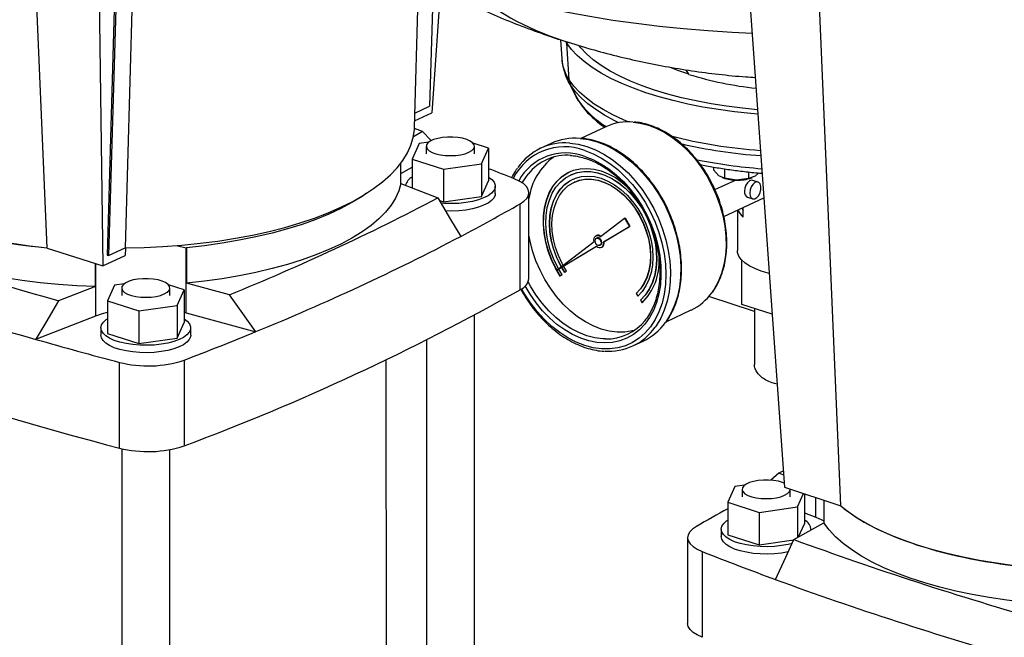
# Model space of a CAD drawing. Units: millimetres. Extents: x 4 to 416, y 4 to 293.
# Drawn here: x 313 to 329, y 202 to 212 of the extents above; entities that cross this region are included whole.
import ezdxf

# ---------------------------------------------------------------- set-up
doc = ezdxf.new("R2010")
doc.units = ezdxf.units.MM

msp = doc.modelspace()

# ---------------------------------------------------------------- linework, layer by layer
at = {"color": 7, "linetype": 'Continuous', "lineweight": 25}
for p, q in [((320.542, 219.681), (319.913, 210.627)), ((320.122, 219.191), (319.876, 210.73)), ((319.641, 210.397), (319.89, 218.953)), ((313.527, 217.567), (313.91, 208.524)), ((315.109, 217.305), (314.85, 208.412)), ((315.132, 217.297), (314.873, 208.403)), ((315.389, 217.416), (315.13, 208.523)), ((314.666, 217.213), (314.782, 208.241)), ((324.755, 213.938), (325.408, 204.792)), ((325.897, 213.533), (326.28, 204.509)), ((321.918, 211.764), (321.938, 211.467)), ((322.015, 211.715), (322.002, 211.737)), ((322.052, 211.142), (322.015, 211.715)), ((321.938, 211.467), (321.938, 211.471)), ((322.037, 211.121), (322.163, 210.878)), ((322.043, 211.109), (322.037, 211.121)), ((322.201, 210.811), (322.077, 211.052)), ((322.168, 210.867), (322.163, 210.878)), ((322.172, 210.865), (322.212, 210.792)), ((319.647, 210.623), (319.876, 210.73)), ((319.644, 210.502), (319.913, 210.627)), ((319.767, 210.335), (319.64, 210.381)), ((322.624, 210.411), (322.235, 210.23)), ((319.767, 210.335), (319.624, 210.255)), ((319.713, 210.148), (319.604, 209.905)), ((319.864, 210.17), (319.713, 210.148)), ((319.825, 210.105), (319.825, 209.99)), ((320.797, 210.075), (320.554, 210.154)), ((320.575, 209.99), (320.575, 210.106)), ((320.687, 209.832), (320.797, 210.075)), ((320.797, 210.075), (320.797, 209.568)), ((321.77, 210.152), (321.61, 210.077)), ((319.427, 209.525), (319.427, 209.839)), ((319.427, 209.684), (319.604, 209.783)), ((319.604, 209.905), (320.091, 209.747)), ((319.604, 209.905), (319.604, 209.456)), ((320.091, 209.747), (320.687, 209.832)), ((320.687, 209.832), (320.688, 209.325)), ((324.299, 209.783), (324.299, 209.739)), ((320.091, 209.747), (320.091, 209.24)), ((322.08, 209.662), (322.077, 209.66)), ((324.385, 209.648), (324.299, 209.739)), ((324.472, 209.61), (324.385, 209.648)), ((324.436, 209.619), (324.452, 209.614)), ((324.472, 209.755), (324.472, 209.61)), ((324.659, 209.58), (324.472, 209.61)), ((324.847, 209.706), (324.847, 209.604)), ((324.948, 209.638), (324.847, 209.604)), ((324.896, 209.614), (324.905, 209.617)), ((325.008, 209.691), (324.948, 209.638)), ((319.427, 209.525), (320.005, 209.301)), ((320.688, 209.325), (320.797, 209.568)), ((320.9, 209.368), (320.9, 209.484)), ((322.133, 209.548), (322.129, 209.547)), ((324.324, 209.431), (324.645, 209.58)), ((324.847, 209.604), (324.659, 209.58)), ((324.997, 209.548), (324.915, 209.575)), ((320.091, 209.24), (320.688, 209.325)), ((321.425, 208.047), (321.425, 209.383)), ((324.462, 209.011), (325.086, 209.301)), ((324.83, 209.313), (324.912, 209.286)), ((320.029, 209.26), (320.091, 209.24)), ((321.287, 207.872), (321.286, 209.208)), ((324.762, 209.004), (324.762, 209.15)), ((324.674, 209.11), (324.674, 208.48)), ((322.54, 208.699), (322.916, 208.988)), ((322.588, 208.616), (322.99, 208.858)), ((322.594, 208.619), (322.997, 208.861)), ((322.916, 208.988), (322.923, 208.991)), ((322.916, 208.988), (322.99, 208.858)), ((322.923, 208.991), (322.997, 208.861)), ((322.99, 208.858), (322.997, 208.861)), ((322.477, 208.716), (322.47, 208.713)), ((321.866, 208.181), (322.439, 208.621)), ((321.866, 208.181), (322.479, 208.55)), ((321.873, 208.184), (322.48, 208.55)), ((322.487, 208.677), (322.478, 208.672)), ((322.528, 208.563), (322.538, 208.568)), ((322.555, 208.532), (322.561, 208.535)), ((322.588, 208.616), (322.594, 208.619)), ((322.597, 208.62), (322.595, 208.61)), ((313.91, 208.524), (313.919, 208.521)), ((313.919, 208.521), (314.782, 208.241)), ((314.782, 208.241), (315.135, 208.405)), ((314.85, 208.412), (314.873, 208.403)), ((314.873, 208.403), (315.13, 208.523)), ((315.138, 208.523), (315.135, 208.405)), ((316.083, 208.526), (316.087, 208.524)), ((316.083, 207.512), (316.083, 208.526)), ((316.087, 208.524), (316.087, 207.972)), ((314.672, 207.922), (314.671, 208.277)), ((322.009, 208.165), (321.964, 208.238)), ((324.744, 207.642), (324.744, 208.33)), ((321.866, 208.181), (321.873, 208.184)), ((321.941, 208.105), (321.914, 208.081)), ((321.982, 208.141), (321.933, 208.22)), ((321.985, 208.142), (321.936, 208.222)), ((322.009, 208.165), (321.982, 208.141)), ((314.672, 207.922), (314.096, 207.698)), ((314.967, 207.941), (314.858, 207.698)), ((315.118, 207.963), (314.967, 207.941)), ((316.05, 207.868), (315.808, 207.947)), ((316.756, 207.791), (316.087, 207.972)), ((315.079, 207.898), (315.079, 207.783)), ((315.829, 207.783), (315.829, 207.898)), ((315.941, 207.625), (316.05, 207.868)), ((316.05, 207.868), (316.051, 207.361)), ((323.097, 207.814), (323.094, 207.812)), ((323.094, 207.812), (323.121, 207.771)), ((323.097, 207.814), (323.123, 207.773)), ((314.858, 207.698), (315.345, 207.54)), ((314.858, 207.698), (314.858, 207.191)), ((315.345, 207.54), (315.941, 207.625)), ((315.941, 207.625), (315.941, 207.118)), ((323.165, 207.71), (323.162, 207.709)), ((323.162, 207.709), (323.189, 207.668)), ((323.165, 207.71), (323.191, 207.67)), ((324.94, 207.533), (324.227, 207.764)), ((325.216, 207.489), (324.744, 207.642)), ((313.739, 207.098), (314.675, 207.463)), ((315.345, 207.54), (315.345, 207.033)), ((316.05, 207.521), (316.083, 207.512)), ((316.083, 207.512), (317.171, 207.217)), ((320.58, 189.47), (320.576, 207.479)), ((323.561, 207.373), (323.953, 207.555)), ((324.94, 207.579), (324.94, 206.708)), ((315.941, 207.118), (316.051, 207.361)), ((314.754, 207.276), (314.754, 207.161)), ((314.858, 207.191), (315.345, 207.033)), ((316.154, 207.161), (316.154, 207.277)), ((315.345, 207.033), (315.941, 207.118)), ((319.826, 207.089), (319.83, 189.47)), ((323.043, 206.994), (323.204, 207.069)), ((315.043, 205.403), (315.042, 206.739)), ((316.052, 206.774), (316.052, 205.438)), ((319.204, 195.255), (319.202, 206.783)), ((315.08, 205.394), (315.084, 187.263)), ((315.834, 187.263), (315.83, 205.378)), ((325.317, 205.012), (325.194, 204.902)), ((325.39, 205.05), (325.317, 205.012)), ((325.395, 204.981), (325.317, 205.012)), ((324.634, 204.803), (324.525, 204.56)), ((324.785, 204.825), (324.634, 204.803)), ((324.746, 204.76), (324.746, 204.645)), ((325.408, 204.792), (326.271, 204.511)), ((325.496, 204.645), (325.496, 204.76)), ((324.525, 204.56), (325.012, 204.402)), ((324.525, 204.56), (324.525, 204.053)), ((325.608, 204.487), (325.702, 204.696)), ((325.718, 204.691), (325.718, 204.223)), ((326.021, 204.593), (326.021, 204.238)), ((325.012, 204.402), (325.608, 204.487)), ((325.012, 204.402), (325.012, 203.895)), ((325.608, 204.487), (325.609, 204.008)), ((325.718, 204.396), (325.898, 204.326)), ((326.271, 204.511), (326.28, 204.509)), ((325.554, 203.978), (326.021, 204.238)), ((324.421, 204.138), (324.421, 204.023)), ((325.625, 204.018), (325.718, 204.223)), ((325.821, 204.127), (325.821, 204.138)), ((323.897, 204.008), (323.897, 202.672)), ((324.525, 204.053), (325.012, 203.895)), ((325.012, 203.895), (325.551, 203.972)), ((324.125, 203.791), (324.126, 202.455))]:
    msp.add_line(p, q, dxfattribs=at)
at = {"color": 8, "linetype": 'Continuous', "lineweight": 25}
for p, q in [((322.056, 211.722), (322.015, 211.715)), ((323.916, 211.228), (323.874, 211.298)), ((322.077, 211.052), (322.043, 211.109)), ((322.201, 210.811), (322.168, 210.867)), ((322.201, 210.811), (322.212, 210.792)), ((314.675, 207.463), (314.675, 208.276)), ((325.898, 204.326), (325.898, 204.633))]:
    msp.add_line(p, q, dxfattribs=at)
at = {"color": 8, "linetype": 'Continuous', "lineweight": 25, "flags": 128}
for points in [[(320.418, 212.606), (320.72, 212.513), (321.032, 212.425), (321.355, 212.343), (321.686, 212.266), (322.027, 212.196), (322.376, 212.132), (322.731, 212.074), (323.094, 212.023), (323.462, 211.978), (323.835, 211.94), (324.212, 211.909), (324.592, 211.884), (324.903, 211.87)], [(322.972, 210.486), (322.9, 210.517), (322.733, 210.596), (322.58, 210.678), (322.443, 210.765), (322.32, 210.855), (322.214, 210.948), (322.125, 211.044), (322.052, 211.142)], [(322.826, 210.474), (322.753, 210.51), (322.601, 210.592), (322.465, 210.678), (322.343, 210.767), (322.238, 210.86), (322.149, 210.955), (322.077, 211.052)], [(323.051, 210.483), (323.16, 210.468), (323.288, 210.434)], [(323.288, 210.434), (323.417, 210.384), (323.544, 210.319), (323.668, 210.238), (323.788, 210.143), (323.902, 210.034), (324.009, 209.914), (324.108, 209.783), (324.198, 209.644), (324.277, 209.496), (324.345, 209.343), (324.402, 209.186), (324.445, 209.026), (324.476, 208.867), (324.493, 208.708), (324.497, 208.552), (324.486, 208.402), (324.463, 208.258), (324.425, 208.122), (324.375, 207.996), (324.313, 207.881), (324.278, 207.829)], [(322.221, 210.23), (322.352, 210.212), (322.487, 210.177)], [(322.061, 210.156), (322.192, 210.137), (322.326, 210.102)], [(322.326, 210.102), (322.46, 210.05), (322.593, 209.982), (322.723, 209.899), (322.849, 209.802), (322.969, 209.69), (323.082, 209.567), (323.187, 209.433), (323.284, 209.289), (323.37, 209.137), (323.445, 208.979), (323.508, 208.816), (323.558, 208.65), (323.596, 208.483), (323.62, 208.317), (323.63, 208.153), (323.627, 207.993), (323.61, 207.838), (323.579, 207.691), (323.535, 207.553), (323.478, 207.426), (323.409, 207.31), (323.393, 207.287)], [(322.487, 210.177), (322.621, 210.125), (322.753, 210.057), (322.883, 209.974), (323.009, 209.876), (323.129, 209.765), (323.242, 209.642), (323.348, 209.507), (323.444, 209.364), (323.53, 209.212), (323.605, 209.054), (323.668, 208.891), (323.719, 208.725), (323.756, 208.558), (323.78, 208.392), (323.791, 208.227), (323.787, 208.067), (323.77, 207.913), (323.739, 207.766), (323.695, 207.628), (323.638, 207.5), (323.569, 207.385), (323.553, 207.362)], [(322.294, 210.041), (322.426, 209.99), (322.557, 209.922), (322.685, 209.84), (322.809, 209.743), (322.927, 209.632), (323.038, 209.509), (323.141, 209.376), (323.235, 209.233), (323.318, 209.082), (323.391, 208.925), (323.451, 208.764), (323.498, 208.6), (323.533, 208.435), (323.553, 208.271), (323.56, 208.11), (323.554, 207.953), (323.533, 207.803), (323.499, 207.66), (323.451, 207.527), (323.391, 207.405), (323.319, 207.295), (323.235, 207.198), (323.142, 207.116), (323.039, 207.049), (322.928, 206.999), (322.81, 206.965), (322.686, 206.948), (322.558, 206.948), (322.427, 206.966), (322.295, 207), (322.163, 207.052), (322.032, 207.119), (321.904, 207.202), (321.78, 207.299), (321.662, 207.41), (321.551, 207.532), (321.448, 207.666), (321.354, 207.809), (321.309, 207.886)], [(322.294, 209.949), (322.421, 209.9), (322.546, 209.835), (322.668, 209.756), (322.786, 209.662), (322.898, 209.555), (323.003, 209.437), (323.101, 209.308), (323.189, 209.171), (323.267, 209.026), (323.335, 208.875), (323.39, 208.72), (323.433, 208.564), (323.463, 208.406), (323.48, 208.25), (323.483, 208.097), (323.473, 207.949), (323.45, 207.807), (323.413, 207.673), (323.364, 207.549), (323.303, 207.436), (323.23, 207.335), (323.147, 207.248), (323.054, 207.175), (322.952, 207.117), (322.843, 207.075), (322.728, 207.05), (322.608, 207.041), (322.484, 207.049), (322.358, 207.074), (322.232, 207.115), (322.106, 207.172), (321.982, 207.244), (321.862, 207.331), (321.746, 207.431), (321.637, 207.544), (321.536, 207.668), (321.443, 207.801), (321.366, 207.93)], [(321.322, 209.536), (321.374, 209.621), (321.411, 209.671)], [(322.618, 207.104), (322.574, 207.106), (322.451, 207.121), (322.327, 207.154), (322.202, 207.202), (322.079, 207.266), (321.959, 207.345), (321.844, 207.438), (321.734, 207.544), (321.63, 207.662), (321.535, 207.789), (321.45, 207.926), (321.413, 207.993)]]:
    msp.add_lwpolyline(points, dxfattribs=at)
at = {"color": 7, "linetype": 'Continuous', "lineweight": 25, "flags": 128}
for points in [[(324.993, 210.608), (324.883, 210.617), (324.628, 210.644), (324.378, 210.678), (324.134, 210.718), (323.899, 210.765), (323.671, 210.818), (323.454, 210.876), (323.248, 210.94), (323.053, 211.01), (322.871, 211.085), (322.703, 211.164), (322.549, 211.247), (322.409, 211.335), (322.286, 211.426), (322.179, 211.52), (322.089, 211.616), (322.015, 211.715)], [(324.988, 210.676), (324.753, 210.699), (324.506, 210.73), (324.265, 210.768), (324.031, 210.812), (323.805, 210.862), (323.589, 210.918), (323.384, 210.98), (323.191, 211.048), (323.01, 211.12), (322.842, 211.197), (322.689, 211.279), (322.551, 211.365), (322.428, 211.454), (322.322, 211.546), (322.233, 211.641), (322.207, 211.673)], [(323.916, 211.228), (323.747, 211.287), (323.618, 211.339)], [(315.13, 208.523), (315.427, 208.529), (315.722, 208.544), (316.013, 208.565), (316.299, 208.594), (316.579, 208.63), (316.853, 208.673), (317.119, 208.723), (317.375, 208.78), (317.622, 208.843), (317.858, 208.913), (318.083, 208.988), (318.295, 209.069), (318.494, 209.156), (318.679, 209.248), (318.849, 209.345), (319.004, 209.446), (319.144, 209.551), (319.267, 209.659), (319.373, 209.771), (319.461, 209.886), (319.533, 210.003), (319.586, 210.123), (319.622, 210.243), (319.639, 210.365), (319.641, 210.397)], [(319.904, 210.194), (319.894, 210.203), (319.767, 210.335)], [(320.488, 210.012), (320.533, 210.038), (320.562, 210.068), (320.575, 210.099), (320.57, 210.13), (320.547, 210.16), (320.509, 210.188), (320.456, 210.212), (320.391, 210.231), (320.317, 210.244), (320.238, 210.25), (320.157, 210.25), (320.078, 210.243), (320.004, 210.23), (319.94, 210.21), (319.888, 210.186), (319.851, 210.158), (319.83, 210.128), (319.826, 210.096), (319.84, 210.065), (319.87, 210.036), (319.916, 210.01), (319.976, 209.989), (320.045, 209.973), (320.122, 209.963), (320.203, 209.96), (320.284, 209.963), (320.36, 209.974), (320.429, 209.99), (320.488, 210.012)], [(321.914, 208.081), (321.84, 208.206), (321.777, 208.337), (321.726, 208.473), (321.687, 208.612), (321.662, 208.751), (321.65, 208.888), (321.653, 209.021), (321.669, 209.149), (321.698, 209.268), (321.741, 209.379), (321.796, 209.477), (321.863, 209.563), (321.94, 209.635), (322.027, 209.691), (322.122, 209.732), (322.223, 209.755), (322.329, 209.761), (322.439, 209.751), (322.551, 209.723), (322.662, 209.678), (322.772, 209.618), (322.878, 209.542), (322.957, 209.475)], [(320.797, 209.626), (320.847, 209.587), (320.882, 209.546), (320.899, 209.502), (320.897, 209.459), (320.878, 209.415), (320.841, 209.374), (320.788, 209.336), (320.719, 209.301), (320.637, 209.271), (320.543, 209.246), (320.441, 209.228), (320.332, 209.216), (320.22, 209.212), (320.108, 209.214), (320.051, 209.218)], [(321.917, 208.083), (321.843, 208.208), (321.78, 208.339), (321.729, 208.475), (321.69, 208.613), (321.665, 208.752), (321.654, 208.889), (321.656, 209.023), (321.672, 209.15), (321.702, 209.27), (321.744, 209.38), (321.799, 209.479), (321.866, 209.565), (321.943, 209.636), (322.03, 209.693), (322.059, 209.707)], [(321.941, 208.105), (321.868, 208.228), (321.807, 208.357), (321.757, 208.491), (321.721, 208.627), (321.697, 208.764), (321.688, 208.898), (321.693, 209.029), (321.711, 209.153), (321.743, 209.268), (321.789, 209.374), (321.846, 209.467), (321.915, 209.548), (321.994, 209.613), (322.083, 209.663), (322.179, 209.696), (322.281, 209.712), (322.387, 209.711), (322.496, 209.692), (322.606, 209.657), (322.715, 209.605), (322.821, 209.537), (322.923, 209.455), (323.019, 209.359), (323.107, 209.252), (323.187, 209.135), (323.256, 209.01), (323.313, 208.879), (323.358, 208.744), (323.391, 208.607), (323.409, 208.471), (323.414, 208.338), (323.405, 208.21), (323.382, 208.088), (323.345, 207.976), (323.296, 207.874), (323.234, 207.784), (323.162, 207.709)], [(321.928, 208.228), (321.912, 208.259), (321.853, 208.383), (321.807, 208.511), (321.773, 208.642), (321.752, 208.773), (321.745, 208.902), (321.752, 209.026), (321.773, 209.143), (321.807, 209.252), (321.853, 209.35), (321.912, 209.437), (321.981, 209.509), (322.06, 209.567), (322.148, 209.609), (322.243, 209.634), (322.342, 209.642), (322.446, 209.633), (322.551, 209.608), (322.656, 209.565), (322.759, 209.507), (322.859, 209.434), (322.954, 209.347), (323.041, 209.248), (323.121, 209.139), (323.19, 209.022), (323.249, 208.897), (323.295, 208.769), (323.329, 208.638), (323.35, 208.507), (323.357, 208.379), (323.35, 208.255), (323.329, 208.137), (323.295, 208.028), (323.249, 207.93), (323.19, 207.844), (323.121, 207.771), (323.121, 207.771)], [(322.08, 209.662), (322.086, 209.665), (322.182, 209.698), (322.284, 209.714), (322.39, 209.713), (322.499, 209.694), (322.609, 209.658), (322.718, 209.606), (322.824, 209.538), (322.926, 209.456), (323.022, 209.361), (323.11, 209.254), (323.19, 209.136), (323.22, 209.086)], [(313.919, 208.521), (313.641, 208.552), (313.37, 208.589), (313.105, 208.633), (312.847, 208.684), (312.599, 208.741), (312.361, 208.804), (312.134, 208.873), (311.919, 208.947), (311.717, 209.027), (311.528, 209.112), (311.354, 209.201), (311.196, 209.295), (311.053, 209.392), (310.927, 209.493)], [(319.427, 209.525), (319.397, 209.412), (319.347, 209.3), (319.279, 209.189), (319.192, 209.08), (319.087, 208.974), (318.964, 208.871), (318.824, 208.771), (318.667, 208.675), (318.495, 208.583), (318.307, 208.496), (318.105, 208.413), (317.889, 208.336), (317.661, 208.265), (317.421, 208.2), (317.171, 208.141), (316.911, 208.088), (316.643, 208.042), (316.368, 208.003), (316.087, 207.972)], [(321.286, 209.208), (321.347, 209.25), (321.391, 209.294), (321.417, 209.34), (321.425, 209.387), (321.414, 209.434), (321.385, 209.48), (321.338, 209.524), (321.275, 209.565), (321.196, 209.601)], [(321.931, 208.231), (321.915, 208.26), (321.857, 208.384), (321.81, 208.513), (321.776, 208.644), (321.756, 208.775), (321.749, 208.903), (321.756, 209.027), (321.776, 209.145), (321.81, 209.253), (321.856, 209.352), (321.915, 209.438), (321.984, 209.511), (322.064, 209.568), (322.112, 209.594)], [(321.957, 208.25), (321.941, 208.28), (321.884, 208.402), (321.839, 208.528), (321.807, 208.656), (321.789, 208.784), (321.784, 208.91), (321.793, 209.03), (321.816, 209.144), (321.852, 209.248), (321.901, 209.341), (321.962, 209.422), (322.033, 209.488), (322.114, 209.539), (322.203, 209.574), (322.297, 209.592), (322.397, 209.593), (322.499, 209.576), (322.602, 209.543), (322.705, 209.493), (322.804, 209.428), (322.899, 209.348), (322.988, 209.256), (323.069, 209.152), (323.14, 209.039), (323.201, 208.919), (323.249, 208.794), (323.286, 208.667), (323.309, 208.538), (323.318, 208.412), (323.313, 208.289), (323.295, 208.173), (323.263, 208.066), (323.218, 207.969), (323.162, 207.884), (323.094, 207.812), (323.094, 207.812)], [(322.133, 209.548), (322.206, 209.576), (322.301, 209.594), (322.4, 209.594), (322.502, 209.578), (322.606, 209.544), (322.708, 209.494), (322.807, 209.429), (322.902, 209.35), (322.991, 209.257), (323.072, 209.154), (323.143, 209.041), (323.204, 208.921), (323.253, 208.796), (323.289, 208.668), (323.312, 208.54), (323.321, 208.413), (323.317, 208.291), (323.298, 208.175), (323.266, 208.067), (323.222, 207.97), (323.165, 207.885), (323.097, 207.814)], [(324.915, 209.575), (324.896, 209.577), (324.864, 209.566), (324.833, 209.539), (324.807, 209.499), (324.79, 209.451), (324.784, 209.403)], [(324.866, 209.376), (324.872, 209.333), (324.889, 209.302), (324.915, 209.286), (324.946, 209.287), (324.979, 209.307), (325.008, 209.341), (325.029, 209.385), (325.041, 209.434), (325.041, 209.481), (325.029, 209.519), (325.008, 209.543), (324.979, 209.55), (324.946, 209.54), (324.915, 209.512), (324.889, 209.472), (324.872, 209.425), (324.866, 209.376)], [(318.896, 209.373), (318.824, 209.324), (318.667, 209.228), (318.494, 209.136), (318.307, 209.048), (318.105, 208.966), (317.889, 208.889), (317.661, 208.818), (317.421, 208.753), (317.171, 208.693), (316.911, 208.641), (316.643, 208.595), (316.368, 208.556), (316.087, 208.524)], [(320.005, 209.301), (320.205, 208.966), (320.363, 208.702)], [(320.9, 209.368), (320.897, 209.343), (320.878, 209.3), (320.841, 209.259), (320.788, 209.22), (320.719, 209.186), (320.637, 209.156), (320.543, 209.131), (320.441, 209.113), (320.332, 209.101), (320.22, 209.096), (320.117, 209.098)], [(314.672, 207.922), (314.38, 207.934), (314.092, 207.953), (313.807, 207.98), (313.528, 208.013), (313.255, 208.054), (312.989, 208.102), (312.732, 208.156), (312.485, 208.217), (312.248, 208.284), (312.024, 208.357), (311.812, 208.435), (311.614, 208.519), (311.43, 208.608), (311.262, 208.701), (311.11, 208.798), (310.975, 208.899), (310.858, 209.003), (310.758, 209.11), (310.676, 209.219)], [(323.231, 209.064), (323.259, 209.011), (323.316, 208.88), (323.362, 208.745), (323.394, 208.609), (323.412, 208.473), (323.417, 208.339), (323.408, 208.211), (323.385, 208.09), (323.348, 207.977), (323.299, 207.875), (323.237, 207.786), (323.165, 207.71)], [(324.742, 209.141), (324.755, 209.119), (324.762, 209.108)], [(323.067, 207.237), (323.035, 207.229), (322.919, 207.211), (322.799, 207.21), (322.676, 207.226), (322.551, 207.258), (322.427, 207.306), (322.304, 207.371), (322.184, 207.45), (322.068, 207.543), (321.958, 207.648), (321.855, 207.766), (321.76, 207.894), (321.674, 208.03), (321.599, 208.174), (321.534, 208.323), (321.482, 208.476), (321.442, 208.63), (321.425, 208.721)], [(322.439, 208.621), (322.436, 208.647), (322.439, 208.671), (322.447, 208.692), (322.461, 208.707), (322.478, 208.716), (322.498, 208.717), (322.52, 208.712), (322.54, 208.699)], [(315.937, 208.559), (315.952, 208.556), (316.083, 208.526)], [(322.549, 208.603), (322.545, 208.583), (322.535, 208.568), (322.521, 208.561), (322.503, 208.562), (322.485, 208.572), (322.47, 208.589), (322.46, 208.61), (322.457, 208.633), (322.46, 208.653), (322.47, 208.667), (322.485, 208.675), (322.503, 208.673), (322.521, 208.663), (322.535, 208.646), (322.545, 208.625), (322.549, 208.603)], [(322.479, 208.55), (322.499, 208.536), (322.52, 208.528), (322.541, 208.527), (322.559, 208.534), (322.574, 208.547), (322.584, 208.567), (322.589, 208.59), (322.588, 208.616)], [(322.538, 208.568), (322.545, 208.573), (322.555, 208.587), (322.559, 208.607), (322.555, 208.63), (322.545, 208.651), (322.53, 208.668), (322.513, 208.678), (322.495, 208.679), (322.487, 208.677)], [(325.17, 208.123), (325.153, 208.127), (325.042, 208.161), (324.943, 208.2), (324.858, 208.244), (324.788, 208.291), (324.733, 208.342), (324.697, 208.395), (324.677, 208.449), (324.674, 208.48)], [(315.742, 207.805), (315.787, 207.831), (315.816, 207.861), (315.829, 207.892), (315.824, 207.923), (315.801, 207.953), (315.763, 207.981), (315.71, 208.005), (315.645, 208.024), (315.571, 208.037), (315.492, 208.043), (315.41, 208.043), (315.331, 208.036), (315.258, 208.023), (315.194, 208.003), (315.142, 207.979), (315.105, 207.951), (315.083, 207.921), (315.08, 207.889), (315.093, 207.858), (315.124, 207.829), (315.17, 207.803), (315.229, 207.782), (315.299, 207.766), (315.376, 207.756), (315.457, 207.753), (315.537, 207.756), (315.614, 207.767), (315.683, 207.783), (315.742, 207.805)], [(317.171, 207.217), (316.938, 207.538), (316.756, 207.791)], [(314.096, 207.698), (313.896, 207.362), (313.739, 207.098)], [(314.675, 207.463), (314.779, 207.499), (314.858, 207.52)], [(316.05, 207.419), (316.101, 207.38), (316.136, 207.339), (316.152, 207.295), (316.151, 207.252), (316.132, 207.208), (316.095, 207.167), (316.041, 207.129), (315.973, 207.094), (315.891, 207.064), (315.797, 207.039), (315.695, 207.021), (315.586, 207.009), (315.474, 207.005), (315.362, 207.007), (315.252, 207.016), (315.147, 207.032), (315.05, 207.054), (314.963, 207.082), (314.89, 207.115), (314.831, 207.153), (314.788, 207.193), (314.762, 207.236), (314.754, 207.279), (314.765, 207.323), (314.793, 207.365), (314.838, 207.405), (314.858, 207.419)], [(316.154, 207.161), (316.151, 207.136), (316.132, 207.093), (316.095, 207.052), (316.041, 207.013), (315.973, 206.979), (315.891, 206.949), (315.797, 206.924), (315.695, 206.906), (315.586, 206.894), (315.474, 206.889), (315.362, 206.892), (315.252, 206.901), (315.147, 206.917), (315.05, 206.939), (314.963, 206.967), (314.89, 207), (314.831, 207.038), (314.788, 207.078), (314.762, 207.121), (314.754, 207.161)], [(325.404, 204.856), (325.377, 204.867), (325.312, 204.886), (325.238, 204.899), (325.159, 204.905), (325.078, 204.905), (324.999, 204.898), (324.925, 204.884), (324.861, 204.865), (324.809, 204.841), (324.772, 204.813), (324.751, 204.783), (324.747, 204.751), (324.761, 204.72), (324.791, 204.691), (324.837, 204.665), (324.897, 204.644), (324.966, 204.628), (325.043, 204.618), (325.124, 204.615), (325.205, 204.618), (325.281, 204.629), (325.35, 204.645), (325.409, 204.667), (325.409, 204.667)], [(325.409, 204.667), (325.454, 204.693), (325.483, 204.722), (325.496, 204.754), (325.496, 204.76)], [(329.263, 203.54), (328.986, 203.57), (328.714, 203.608), (328.449, 203.652), (328.192, 203.702), (327.944, 203.759), (327.706, 203.823), (327.479, 203.891), (327.264, 203.966), (327.061, 204.046), (326.873, 204.131), (326.699, 204.22), (326.54, 204.313), (326.398, 204.411), (326.271, 204.511)], [(325.531, 203.918), (325.464, 203.901), (325.362, 203.883), (325.253, 203.871), (325.141, 203.866), (325.029, 203.869), (324.919, 203.878), (324.814, 203.894), (324.717, 203.916), (324.631, 203.944), (324.557, 203.977), (324.498, 204.015), (324.455, 204.055), (324.429, 204.098), (324.421, 204.141), (324.432, 204.185), (324.46, 204.227), (324.505, 204.267), (324.525, 204.281)], [(325.898, 204.326), (325.99, 204.285), (326.021, 204.269)], [(330.016, 202.941), (329.725, 202.953), (329.437, 202.972), (329.152, 202.999), (328.872, 203.032), (328.599, 203.073), (328.334, 203.121), (328.076, 203.175), (327.829, 203.236), (327.593, 203.303), (327.368, 203.376), (327.156, 203.454), (326.958, 203.538), (326.775, 203.627), (326.607, 203.72), (326.455, 203.817), (326.32, 203.918), (326.202, 204.022), (326.102, 204.129), (326.021, 204.238)], [(324.035, 204.183), (323.975, 204.142), (323.931, 204.098), (323.905, 204.051), (323.897, 204.004), (323.908, 203.957), (323.937, 203.911), (323.984, 203.867), (324.047, 203.827), (324.125, 203.791)], [(325.467, 203.787), (325.464, 203.786), (325.362, 203.768), (325.253, 203.756), (325.141, 203.751), (325.029, 203.753), (324.919, 203.763), (324.814, 203.779), (324.717, 203.801), (324.631, 203.829), (324.557, 203.862), (324.498, 203.899), (324.455, 203.94), (324.429, 203.982), (324.421, 204.023)], [(325.265, 203.356), (325.427, 203.704), (325.554, 203.978)], [(324.126, 202.455), (324.047, 202.491), (323.984, 202.531), (323.937, 202.575), (323.908, 202.621), (323.897, 202.668), (323.897, 202.672)]]:
    msp.add_lwpolyline(points, dxfattribs=at)
at = {"color": 8, "linetype": 'Continuous', "lineweight": 25}
for centre, radius, start, end in [((323.363, 216.095), 4.565, 229.8384, 251.7965), ((322.606, 211.519), 0.671, 184.5029, 214.2811), ((323.354, 211.625), 1.411, 215.247, 239.1488), ((325.579, 217.903), 7.879, 255.7276, 266.0261), ((321.98, 209.203), 0.895, 69.4678, 153.1936), ((325.625, 218.085), 8.146, 256.9793, 265.8736), ((321.999, 209.163), 0.839, 69.4158, 151.0339), ((325.654, 217.803), 8.068, 258.408, 265.737)]:
    msp.add_arc(centre, radius, start, end, dxfattribs=at)
at = {"color": 7, "linetype": 'Continuous', "lineweight": 25}
for centre, radius, start, end in [((325.54, 216.433), 5.453, 252.6766, 263.9426), ((322.278, 211.155), 0.226, 183.5271, 207.2026), ((322.974, 209.642), 0.845, 84.7573, 114.391), ((322.147, 209.32), 0.913, 85.3222, 114.3741), ((321.985, 209.271), 0.888, 85.0826, 145.3807), ((322.023, 209.189), 0.778, 85.5924, 141.787), ((322.384, 209.159), 0.968, 126.3031, 172.1843), ((319.698, 209.445), 0.204, 117.6285, 165.5173), ((304.264, 166.871), 45.962, 68.3839, 68.9187), ((324.659, 210.228), 0.648, 251.3912, 270.0693), ((324.686, 210.232), 0.653, 267.6336, 288.7215), ((302.785, 242.083), 37.029, 292.1662, 297.7122), ((324.87, 209.39), 0.0866, 171.4432, 242.5501), ((306.205, 235.605), 30.401, 297.7556, 299.7404), ((324.929, 209.204), 0.261, 200.2202, 230.3143), ((329.098, 260.528), 54.919, 249.8837, 254.1476), ((302.978, 241.913), 37.486, 292.2477, 297.6306), ((322.501, 208.654), 0.0665, 46.4186, 111.2594), ((322.522, 208.599), 0.075, 301.4587, 15.6218), ((328.985, 260.563), 55.597, 249.9464, 254.0849), ((322.567, 208.301), 0.887, 314.4757, 3.7448), ((321.203, 208.081), 0.225, 291.9061, 351.3547), ((302.984, 240.387), 37.313, 290.5027, 299.3757), ((323.597, 208.308), 0.833, 295.2731, 324.863), ((329.059, 259.241), 55.632, 248.6237, 255.4076), ((322.632, 207.879), 0.775, 268.9871, 321.6189), ((322.817, 207.885), 0.903, 295.3422, 324.6096), ((299.915, 249.152), 45.346, 290.846, 292.3664), ((322.67, 207.796), 0.884, 265.5748, 324.8271), ((331.434, 268.864), 64.251, 254.01453, 255.21974), ((315.487, 208.481), 1.798, 255.6783, 288.3217), ((315.487, 207.153), 1.805, 255.7482, 288.2518), ((338.765, 178.415), 29.681, 118.6699, 119.7526), ((325.649, 204.123), 0.172, 1.0175, 66.3811), ((344.442, 255.547), 54.919, 249.8837, 254.1476), ((341.518, 247.703), 47.231, 248.3931, 249.8727), ((344.329, 255.582), 55.597, 249.9464, 254.0849)]:
    msp.add_arc(centre, radius, start, end, dxfattribs=at)
for centre in [(314.993, 210.202), (330.337, 205.221)]:
    msp.add_ellipse(centre, major_axis=(4.448, 0.005), ratio=0.388683, start_param=3.563556, end_param=4.466125, dxfattribs=at)
for points, knots in [([(320.047, 212.551), (320.091, 212.527), (320.257, 212.439), (320.551, 212.299), (320.929, 212.131), (321.312, 211.977), (321.648, 211.854), (321.857, 211.784), (321.936, 211.758)], [0, 0, 0, 0, 0.073365, 0.27498, 0.476321, 0.677469, 0.87853, 1, 1, 1, 1]), ([(321.936, 211.758), (322.071, 211.716), (322.336, 211.633), (322.739, 211.525), (323.142, 211.43), (323.551, 211.349), (323.964, 211.281), (324.382, 211.227), (324.712, 211.193), (324.903, 211.183), (324.952, 211.18)], [0, 0, 0, 0, 0.137045, 0.271225, 0.405873, 0.541058, 0.676988, 0.813891, 0.952017, 1, 1, 1, 1]), ([(321.938, 211.472), (321.938, 211.468), (321.938, 211.426), (321.953, 211.347), (321.984, 211.237), (322.016, 211.156), (322.041, 211.114), (322.046, 211.106)], [0, 0, 0, 0, 0.032165, 0.328066, 0.624915, 0.926806, 1, 1, 1, 1]), ([(322.212, 210.792), (322.226, 210.772), (322.264, 210.716), (322.338, 210.628), (322.439, 210.53), (322.528, 210.454), (322.588, 210.413), (322.605, 210.402)], [0, 0, 0, 0, 0.141208, 0.38843, 0.641476, 0.901269, 1, 1, 1, 1]), ([(323.304, 210.436), (323.282, 210.442), (323.219, 210.461), (323.138, 210.479), (323.081, 210.482), (323.063, 210.483)], [0, 0, 0, 0, 0.270414, 0.777844, 1, 1, 1, 1]), ([(324.286, 207.838), (324.3, 207.857), (324.338, 207.908), (324.387, 208.004), (324.436, 208.123), (324.472, 208.251), (324.497, 208.387), (324.509, 208.529), (324.509, 208.675), (324.497, 208.824), (324.473, 208.975), (324.436, 209.126), (324.389, 209.276), (324.33, 209.422), (324.261, 209.565), (324.182, 209.701), (324.094, 209.83), (323.998, 209.951), (323.895, 210.062), (323.786, 210.162), (323.671, 210.251), (323.553, 210.326), (323.43, 210.39), (323.346, 210.42), (323.304, 210.436)], [0, 0, 0, 0, 0.026851, 0.072726, 0.118736, 0.164855, 0.211052, 0.257298, 0.303571, 0.349854, 0.396136, 0.442415, 0.488689, 0.534962, 0.581236, 0.627515, 0.673802, 0.7201, 0.766412, 0.81274, 0.859082, 0.905431, 0.951773, 1, 1, 1, 1]), ([(322.502, 210.178), (322.479, 210.185), (322.414, 210.205), (322.324, 210.224), (322.258, 210.229), (322.233, 210.23)], [0, 0, 0, 0, 0.251184, 0.722976, 1, 1, 1, 1]), ([(323.562, 207.369), (323.563, 207.37), (323.589, 207.402), (323.633, 207.477), (323.691, 207.594), (323.737, 207.721), (323.771, 207.856), (323.794, 207.999), (323.804, 208.147), (323.802, 208.3), (323.788, 208.455), (323.762, 208.612), (323.723, 208.769), (323.674, 208.924), (323.613, 209.076), (323.542, 209.224), (323.461, 209.367), (323.371, 209.502), (323.273, 209.629), (323.167, 209.747), (323.055, 209.854), (322.938, 209.95), (322.816, 210.033), (322.692, 210.103), (322.586, 210.149), (322.523, 210.171), (322.502, 210.178)], [0, 0, 0, 0, 0.000783, 0.04482, 0.088978, 0.133245, 0.177596, 0.222007, 0.266453, 0.310918, 0.35539, 0.39986, 0.444327, 0.48879, 0.533251, 0.577714, 0.62218, 0.666652, 0.711134, 0.755627, 0.800134, 0.844652, 0.889179, 0.933704, 0.978213, 1, 1, 1, 1]), ([(322.072, 209.962), (322.079, 209.962), (322.123, 209.961), (322.203, 209.947), (322.277, 209.926), (322.311, 209.916)], [0, 0, 0, 0, 0.091189, 0.57562, 1, 1, 1, 1]), ([(322.311, 209.916), (322.331, 209.909), (322.39, 209.889), (322.488, 209.845), (322.602, 209.779), (322.714, 209.7), (322.822, 209.608), (322.925, 209.506), (323.021, 209.393), (323.11, 209.271), (323.191, 209.141), (323.263, 209.005), (323.325, 208.864), (323.376, 208.72), (323.417, 208.574), (323.446, 208.427), (323.463, 208.281), (323.468, 208.139), (323.461, 208), (323.442, 207.867), (323.412, 207.742), (323.371, 207.624), (323.318, 207.518), (323.271, 207.44), (323.238, 207.402), (323.23, 207.393)], [0, 0, 0, 0, 0.02378, 0.0696, 0.11539, 0.161141, 0.206875, 0.252603, 0.298332, 0.344065, 0.389804, 0.435547, 0.481289, 0.527028, 0.572756, 0.618472, 0.664172, 0.709857, 0.755527, 0.80119, 0.846856, 0.892543, 0.938282, 0.984111, 1, 1, 1, 1]), ([(321.246, 209.766), (321.235, 209.752), (321.201, 209.706), (321.174, 209.653), (321.155, 209.616)], [0, 0, 0, 0, 0.316787, 1, 1, 1, 1]), ([(324.097, 209.822), (324.111, 209.819), (324.196, 209.8), (324.358, 209.772), (324.582, 209.737), (324.812, 209.709), (324.972, 209.692), (325.055, 209.687), (325.059, 209.687)], [0, 0, 0, 0, 0.046411, 0.282408, 0.517896, 0.752976, 0.987738, 1, 1, 1, 1]), ([(321.297, 207.88), (321.302, 207.87), (321.333, 207.811), (321.398, 207.71), (321.491, 207.578), (321.594, 207.456), (321.702, 207.343), (321.817, 207.242), (321.937, 207.152), (322.06, 207.076), (322.186, 207.013), (322.314, 206.964), (322.442, 206.932), (322.534, 206.915), (322.583, 206.914), (322.591, 206.914)], [0, 0, 0, 0, 0.018455, 0.106214, 0.193988, 0.281784, 0.369604, 0.457449, 0.545317, 0.633192, 0.72105, 0.808853, 0.896555, 0.984097, 1, 1, 1, 1]), ([(325.294, 206.397), (325.267, 206.404), (325.202, 206.421), (325.117, 206.461), (325.04, 206.513), (324.983, 206.573), (324.95, 206.638), (324.936, 206.685), (324.94, 206.708), (324.94, 206.708)], [0, 0, 0, 0, 0.123584, 0.300483, 0.470585, 0.645492, 0.81803, 0.995408, 1, 1, 1, 1])]:
    msp.add_open_spline(points, degree=3, knots=knots, dxfattribs=at)

doc.saveas('drawing.dxf')
